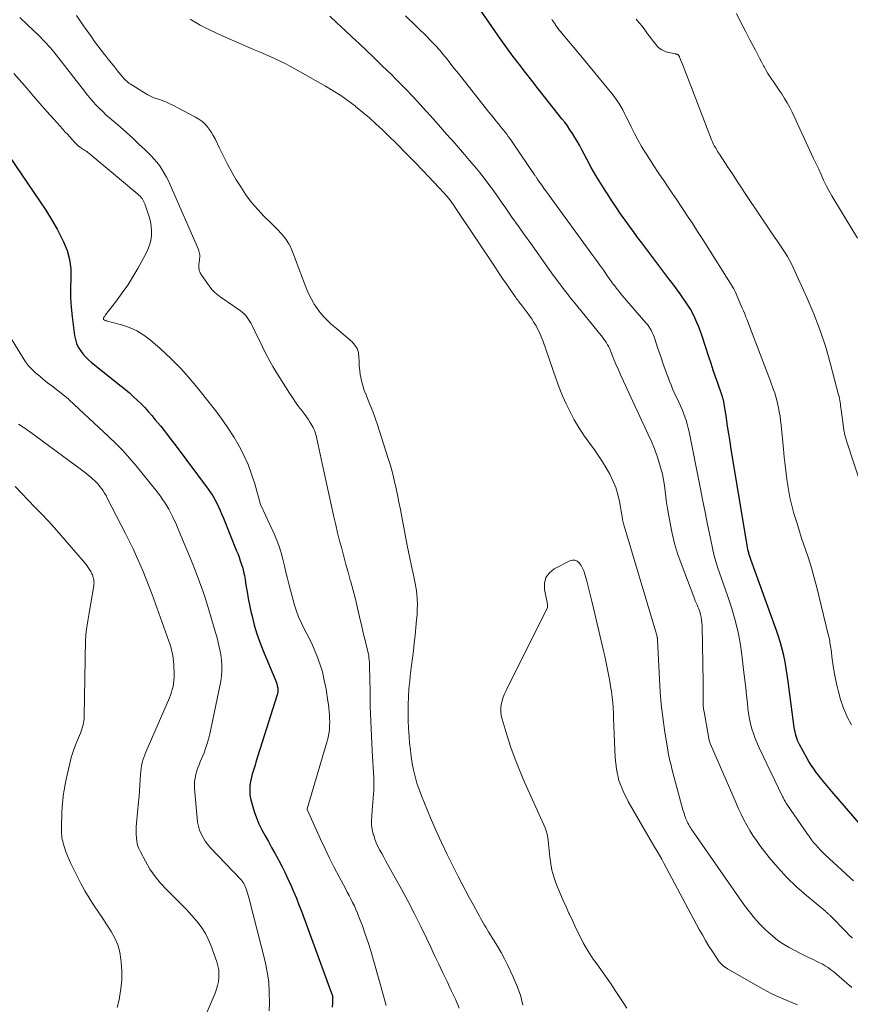
# Model space of a CAD drawing. Units: feet. Extents: x 1990000 to 1995036, y 580000 to 585000.
# Drawn here: x 1991011 to 1991140, y 580109 to 580262 of the extents above; entities that cross this region are included whole.
import ezdxf

# ---------------------------------------------------------------- set-up
doc = ezdxf.new("R2010")
doc.units = ezdxf.units.FT
doc.header["$LTSCALE"] = 100
doc.header["$MEASUREMENT"] = 0
doc.layers.add('CONTOUR INDEX', color=32, linetype='Continuous', lineweight=25)
doc.layers.add('CONTOUR INTERMEDIATE', color=40, linetype='Continuous', lineweight=15)

msp = doc.modelspace()

# ---------------------------------------------------------------- linework, layer by layer
at = {"layer": 'CONTOUR INDEX', "elevation": 960, "flags": 128}
for points in [[(1991143.92, 580134.07), (1991137.12, 580141.99), (1991136.85, 580142.3), (1991136.59, 580142.62), (1991136.32, 580142.93), (1991136.05, 580143.24), (1991135.79, 580143.56), (1991135.52, 580143.88), (1991135.27, 580144.2), (1991135.01, 580144.53), (1991134.68, 580144.96), (1991134.28, 580145.51), (1991133.9, 580146.08), (1991133.54, 580146.66), (1991133.2, 580147.25), (1991132.07, 580149.32), (1991131.92, 580149.63), (1991131.78, 580149.95), (1991131.65, 580150.28), (1991131.55, 580150.61), (1991131.46, 580150.95), (1991131.38, 580151.29), (1991131.31, 580151.63), (1991131.26, 580151.97), (1991130.31, 580159.12), (1991130.17, 580160.13), (1991130, 580161.13), (1991129.82, 580162.13), (1991129.61, 580163.13), (1991129.38, 580164.12), (1991129.12, 580165.1), (1991128.82, 580166.07), (1991128.49, 580167.04), (1991124.51, 580178.06), (1991124.46, 580178.21), (1991124.41, 580178.36), (1991124.36, 580178.51), (1991124.31, 580178.66), (1991124.26, 580178.81), (1991124.21, 580178.96), (1991124.17, 580179.11), (1991124.14, 580179.26), (1991124.06, 580179.6), (1991124, 580179.93), (1991123.93, 580180.25), (1991123.87, 580180.58), (1991123.82, 580180.9), (1991121.47, 580195.13), (1991121.27, 580196.35), (1991121.07, 580197.57), (1991120.88, 580198.79), (1991120.7, 580200.01), (1991120.36, 580202.25), (1991120.34, 580202.35), (1991120.33, 580202.45), (1991120.31, 580202.54), (1991120.29, 580202.64), (1991120.27, 580202.74), (1991120.25, 580202.83), (1991120.22, 580202.93), (1991120.19, 580203.02), (1991120.17, 580203.1), (1991120.12, 580203.24), (1991120.08, 580203.37), (1991120.04, 580203.5), (1991119.99, 580203.64), (1991119.37, 580205.43), (1991119.02, 580206.45), (1991118.67, 580207.48), (1991118.32, 580208.52), (1991117.98, 580209.55), (1991116.93, 580212.77), (1991116.68, 580213.49), (1991116.41, 580214.2), (1991116.12, 580214.9), (1991115.81, 580215.6), (1991115.47, 580216.27), (1991115.11, 580216.94), (1991114.71, 580217.59), (1991114.29, 580218.22), (1991114.06, 580218.55), (1991113.5, 580219.34), (1991112.93, 580220.12), (1991112.36, 580220.9), (1991111.78, 580221.67), (1991107.54, 580227.26), (1991107.35, 580227.51), (1991107.16, 580227.76), (1991106.98, 580228.01), (1991106.79, 580228.26), (1991106.61, 580228.52), (1991106.43, 580228.77), (1991106.25, 580229.02), (1991106.06, 580229.28), (1991104.98, 580230.77), (1991104.27, 580231.78), (1991103.57, 580232.79), (1991102.88, 580233.81), (1991102.21, 580234.85), (1991101.96, 580235.23), (1991101.19, 580236.47), (1991100.43, 580237.72), (1991099.71, 580238.99), (1991099.01, 580240.27), (1991098.18, 580241.81), (1991097.85, 580242.43), (1991097.5, 580243.04), (1991097.14, 580243.65), (1991096.77, 580244.25), (1991096.38, 580244.84), (1991095.99, 580245.42), (1991095.57, 580245.99), (1991095.14, 580246.55), (1991092.44, 580249.95), (1991091.44, 580251.2), (1991090.45, 580252.46), (1991089.46, 580253.73), (1991088.48, 580255), (1991087.52, 580256.27), (1991086.56, 580257.56), (1991085.63, 580258.87), (1991084.72, 580260.18), (1991082.03, 580264.11)], [(1991005.33, 580246.37), (1991013.96, 580233.81), (1991014.91, 580232.36), (1991015.82, 580230.89), (1991016.66, 580229.38), (1991017.47, 580227.84), (1991017.68, 580227.42), (1991018.22, 580226.05), (1991018.62, 580224.65), (1991018.79, 580223.2), (1991018.81, 580221.73), (1991018.75, 580220.23), (1991018.75, 580218.73), (1991018.85, 580217.24), (1991019, 580215.75), (1991019.38, 580212.85), (1991019.51, 580212.23), (1991019.69, 580211.63), (1991019.96, 580211.06), (1991020.29, 580210.52), (1991020.68, 580210.01), (1991021.1, 580209.53), (1991021.55, 580209.09), (1991022.04, 580208.67), (1991026.65, 580204.99), (1991027.28, 580204.47), (1991027.91, 580203.94), (1991028.52, 580203.39), (1991029.13, 580202.83), (1991029.72, 580202.25), (1991030.29, 580201.66), (1991030.84, 580201.06), (1991031.38, 580200.43), (1991031.93, 580199.78), (1991032.72, 580198.82), (1991033.51, 580197.85), (1991034.27, 580196.86), (1991035.03, 580195.87), (1991040.17, 580188.99), (1991040.54, 580188.46), (1991040.89, 580187.93), (1991041.2, 580187.38), (1991041.5, 580186.81), (1991041.77, 580186.24), (1991042.04, 580185.66), (1991042.29, 580185.07), (1991042.54, 580184.48), (1991044.52, 580179.53), (1991044.74, 580178.97), (1991044.95, 580178.42), (1991045.15, 580177.85), (1991045.35, 580177.29), (1991045.52, 580176.72), (1991045.67, 580176.14), (1991045.8, 580175.56), (1991045.9, 580174.97), (1991046.03, 580174.08), (1991046.19, 580173.05), (1991046.37, 580172.01), (1991046.58, 580170.99), (1991046.8, 580169.96), (1991046.97, 580169.24), (1991047.32, 580167.87), (1991047.72, 580166.52), (1991048.19, 580165.19), (1991048.71, 580163.87), (1991050.63, 580159.33), (1991050.74, 580159.04), (1991050.83, 580158.73), (1991050.9, 580158.42), (1991050.96, 580158.1), (1991050.97, 580157.79), (1991050.96, 580157.47), (1991050.92, 580157.16), (1991050.84, 580156.85), (1991047.58, 580146.54), (1991047.44, 580146.09), (1991047.3, 580145.63), (1991047.15, 580145.17), (1991047.01, 580144.72), (1991046.89, 580144.26), (1991046.78, 580143.79), (1991046.7, 580143.32), (1991046.65, 580142.85), (1991046.63, 580142.63), (1991046.61, 580142.05), (1991046.64, 580141.47), (1991046.74, 580140.9), (1991046.88, 580140.34), (1991047.32, 580138.92), (1991047.66, 580137.94), (1991048.05, 580136.98), (1991048.5, 580136.05), (1991048.99, 580135.13), (1991049.51, 580134.23), (1991050.02, 580133.32), (1991050.53, 580132.41), (1991051.03, 580131.49), (1991051.08, 580131.4), (1991051.59, 580130.42), (1991052.08, 580129.45), (1991052.55, 580128.46), (1991053, 580127.46), (1991053.44, 580126.45), (1991053.86, 580125.44), (1991054.26, 580124.42), (1991054.65, 580123.39), (1991059.4, 580110.53), (1991059.43, 580110.45), (1991059.45, 580110.38), (1991059.47, 580110.3), (1991059.48, 580110.22), (1991059.49, 580110.14), (1991059.5, 580110.06), (1991059.51, 580109.97), (1991059.51, 580109.89), (1991059.5, 580109.78), (1991059.5, 580109.65), (1991059.49, 580109.51), (1991059.49, 580109.37), (1991059.48, 580109.24), (1991059.43, 580108.48)]]:
    msp.add_lwpolyline(points, dxfattribs=at)
at = {"layer": 'CONTOUR INTERMEDIATE', "flags": 128}
for points, elevation in [([(1991019.67, 580262.57), (1991020.76, 580260.99), (1991022, 580259.25), (1991022.5, 580258.56), (1991023.01, 580257.87), (1991023.52, 580257.2), (1991024.04, 580256.53), (1991024.14, 580256.41), (1991024.62, 580255.8), (1991025.11, 580255.2), (1991025.59, 580254.6), (1991026.08, 580254), (1991026.8, 580253.13), (1991026.94, 580252.97), (1991027.07, 580252.81), (1991027.22, 580252.66), (1991027.36, 580252.5), (1991027.51, 580252.36), (1991027.67, 580252.22), (1991027.84, 580252.09), (1991028.01, 580251.97), (1991030.26, 580250.55), (1991030.78, 580250.25), (1991031.31, 580249.98), (1991031.86, 580249.75), (1991032.43, 580249.56), (1991032.99, 580249.36), (1991033.55, 580249.15), (1991034.1, 580248.91), (1991034.64, 580248.65), (1991038.21, 580246.78), (1991038.7, 580246.49), (1991039.16, 580246.16), (1991039.58, 580245.78), (1991039.98, 580245.36), (1991040.33, 580244.9), (1991040.66, 580244.43), (1991040.95, 580243.94), (1991041.22, 580243.42), (1991041.91, 580241.96), (1991042.52, 580240.71), (1991043.15, 580239.47), (1991043.83, 580238.26), (1991044.53, 580237.06), (1991045.21, 580235.95), (1991046.02, 580234.72), (1991046.89, 580233.54), (1991047.85, 580232.43), (1991048.87, 580231.36), (1991049.99, 580230.28), (1991050.49, 580229.79), (1991050.97, 580229.28), (1991051.44, 580228.77), (1991051.9, 580228.25), (1991052.31, 580227.7), (1991052.69, 580227.12), (1991053.01, 580226.51), (1991053.28, 580225.88), (1991053.59, 580225.06), (1991053.94, 580224.09), (1991054.3, 580223.12), (1991054.66, 580222.16), (1991055.02, 580221.19), (1991055.21, 580220.69), (1991055.49, 580219.99), (1991055.8, 580219.29), (1991056.15, 580218.61), (1991056.51, 580217.94), (1991056.63, 580217.74), (1991056.98, 580217.19), (1991057.35, 580216.67), (1991057.76, 580216.17), (1991058.19, 580215.69), (1991058.65, 580215.24), (1991059.12, 580214.79), (1991059.6, 580214.35), (1991060.09, 580213.93), (1991062.53, 580211.86), (1991062.97, 580211.36), (1991063.31, 580210.82), (1991063.5, 580210.2), (1991063.59, 580209.54), (1991063.6, 580208.84), (1991063.63, 580208.14), (1991063.71, 580207.44), (1991063.8, 580206.75), (1991063.83, 580206.59), (1991063.98, 580205.83), (1991064.17, 580205.08), (1991064.42, 580204.34), (1991064.69, 580203.62), (1991064.93, 580203.06), (1991065.34, 580202.05), (1991065.73, 580201.05), (1991066.1, 580200.03), (1991066.45, 580199), (1991068.15, 580193.77), (1991068.49, 580192.66), (1991068.81, 580191.53), (1991069.09, 580190.4), (1991069.35, 580189.27), (1991069.58, 580188.12), (1991069.81, 580186.98), (1991070.03, 580185.83), (1991070.25, 580184.69), (1991071.08, 580180.23), (1991071.27, 580179.24), (1991071.48, 580178.25), (1991071.7, 580177.27), (1991071.93, 580176.29), (1991072.02, 580175.91), (1991072.2, 580175.12), (1991072.35, 580174.32), (1991072.48, 580173.51), (1991072.58, 580172.7), (1991072.65, 580171.89), (1991072.68, 580171.08), (1991072.66, 580170.27), (1991072.62, 580169.45), (1991072.56, 580168.67), (1991072.45, 580167.47), (1991072.33, 580166.27), (1991072.2, 580165.07), (1991072.05, 580163.87), (1991071.62, 580160.43), (1991071.48, 580159.2), (1991071.37, 580157.96), (1991071.29, 580156.73), (1991071.24, 580155.49), (1991071.23, 580154.26), (1991071.24, 580153.02), (1991071.3, 580151.79), (1991071.38, 580150.55), (1991071.47, 580149.5), (1991071.58, 580148.46), (1991071.71, 580147.42), (1991071.88, 580146.38), (1991072.07, 580145.35), (1991072.31, 580144.32), (1991072.59, 580143.32), (1991072.93, 580142.32), (1991073.3, 580141.34), (1991074.72, 580137.93), (1991075.55, 580136.01), (1991076.41, 580134.1), (1991077.31, 580132.21), (1991078.24, 580130.34), (1991079.03, 580128.79), (1991079.59, 580127.7), (1991080.16, 580126.62), (1991080.74, 580125.54), (1991081.32, 580124.46), (1991082.11, 580123.01), (1991082.31, 580122.66), (1991082.5, 580122.31), (1991082.7, 580121.96), (1991082.9, 580121.61), (1991083.1, 580121.26), (1991083.3, 580120.91), (1991083.51, 580120.57), (1991083.73, 580120.22), (1991084.52, 580118.97), (1991085.12, 580117.99), (1991085.69, 580117), (1991086.23, 580115.99), (1991086.74, 580114.96), (1991087.52, 580113.32), (1991088.15, 580111.85), (1991088.68, 580110.35), (1991089.07, 580108.8)], 948), ([(1991140.45, 580128.14), (1991139.94, 580128.61), (1991136.08, 580132.17), (1991135.69, 580132.54), (1991135.31, 580132.91), (1991134.95, 580133.3), (1991134.6, 580133.7), (1991134.26, 580134.1), (1991133.92, 580134.52), (1991133.61, 580134.95), (1991133.3, 580135.38), (1991130.23, 580139.88), (1991130.12, 580140.05), (1991130.01, 580140.21), (1991129.91, 580140.38), (1991129.8, 580140.55), (1991129.7, 580140.72), (1991129.61, 580140.89), (1991129.52, 580141.07), (1991129.43, 580141.25), (1991125.82, 580148.78), (1991125.49, 580149.51), (1991125.18, 580150.25), (1991124.92, 580151), (1991124.67, 580151.77), (1991124.47, 580152.54), (1991124.29, 580153.32), (1991124.16, 580154.11), (1991124.05, 580154.91), (1991123.97, 580155.71), (1991123.85, 580156.91), (1991123.72, 580158.12), (1991123.58, 580159.32), (1991123.44, 580160.52), (1991123.12, 580163.22), (1991122.84, 580165.1), (1991122.48, 580166.96), (1991122.02, 580168.8), (1991121.48, 580170.62), (1991120.86, 580172.48), (1991120.57, 580173.36), (1991120.27, 580174.24), (1991119.95, 580175.11), (1991119.63, 580175.98), (1991119.33, 580176.86), (1991119.05, 580177.75), (1991118.81, 580178.64), (1991118.6, 580179.54), (1991118.18, 580181.58), (1991117.78, 580183.5), (1991117.39, 580185.43), (1991117, 580187.36), (1991116.61, 580189.29), (1991114.92, 580197.87), (1991114.79, 580198.47), (1991114.63, 580199.06), (1991114.45, 580199.64), (1991114.25, 580200.22), (1991114.03, 580200.79), (1991113.81, 580201.36), (1991113.56, 580201.92), (1991113.31, 580202.48), (1991112.61, 580204.01), (1991112.35, 580204.6), (1991112.1, 580205.18), (1991111.86, 580205.78), (1991111.63, 580206.37), (1991111.61, 580206.44), (1991111.4, 580207.01), (1991111.19, 580207.57), (1991110.99, 580208.14), (1991110.79, 580208.7), (1991110.6, 580209.27), (1991110.4, 580209.84), (1991110.21, 580210.41), (1991110.02, 580210.98), (1991109.58, 580212.34), (1991109.46, 580212.68), (1991109.32, 580213.02), (1991109.17, 580213.34), (1991109.01, 580213.67), (1991108.83, 580213.98), (1991108.63, 580214.28), (1991108.42, 580214.57), (1991108.19, 580214.85), (1991104.52, 580219.1), (1991104.34, 580219.31), (1991104.16, 580219.53), (1991103.98, 580219.74), (1991103.81, 580219.96), (1991103.63, 580220.18), (1991103.46, 580220.4), (1991103.29, 580220.62), (1991103.13, 580220.85), (1991102.24, 580222.1), (1991101.63, 580222.96), (1991101.02, 580223.81), (1991100.4, 580224.67), (1991099.78, 580225.52), (1991093.56, 580234.05), (1991093.17, 580234.59), (1991092.78, 580235.13), (1991092.39, 580235.67), (1991092.01, 580236.21), (1991091.37, 580237.12), (1991091.31, 580237.2), (1991091.25, 580237.29), (1991091.19, 580237.38), (1991091.13, 580237.47), (1991091.07, 580237.56), (1991091.01, 580237.65), (1991090.95, 580237.74), (1991090.89, 580237.83), (1991087.51, 580242.8), (1991087.28, 580243.13), (1991087.05, 580243.47), (1991086.81, 580243.79), (1991086.56, 580244.12), (1991086.32, 580244.44), (1991086.07, 580244.76), (1991085.81, 580245.08), (1991085.56, 580245.4), (1991085.31, 580245.7), (1991084.93, 580246.17), (1991084.55, 580246.63), (1991084.17, 580247.1), (1991083.8, 580247.58), (1991079.04, 580253.57), (1991078.46, 580254.31), (1991077.87, 580255.04), (1991077.29, 580255.78), (1991076.7, 580256.51), (1991076.1, 580257.23), (1991075.48, 580257.94), (1991074.83, 580258.62), (1991074.17, 580259.29), (1991070.84, 580262.55)], 956), ([(1991141.1, 580227.96), (1991137.55, 580233.77), (1991137.09, 580234.57), (1991136.64, 580235.37), (1991136.22, 580236.19), (1991135.82, 580237.02), (1991135.43, 580237.86), (1991135.05, 580238.7), (1991134.66, 580239.54), (1991134.27, 580240.37), (1991130.91, 580247.56), (1991130.55, 580248.29), (1991130.17, 580249.01), (1991129.75, 580249.71), (1991129.31, 580250.39), (1991129.02, 580250.82), (1991128.71, 580251.28), (1991128.4, 580251.74), (1991128.08, 580252.2), (1991127.77, 580252.65), (1991127.46, 580253.11), (1991127.16, 580253.58), (1991126.88, 580254.06), (1991126.61, 580254.55), (1991126.49, 580254.77), (1991126.17, 580255.37), (1991125.85, 580255.98), (1991125.53, 580256.58), (1991125.21, 580257.19), (1991124.37, 580258.82), (1991123.67, 580260.17), (1991122.97, 580261.52), (1991122.28, 580262.87)], 972), ([(1991010.89, 580262.26), (1991012.08, 580261.11), (1991013.88, 580259.4), (1991014.18, 580259.11), (1991014.48, 580258.81), (1991014.78, 580258.51), (1991015.07, 580258.2), (1991015.36, 580257.89), (1991015.64, 580257.57), (1991015.91, 580257.25), (1991016.17, 580256.92), (1991020.92, 580250.81), (1991021.37, 580250.26), (1991021.82, 580249.72), (1991022.29, 580249.19), (1991022.76, 580248.66), (1991023.25, 580248.15), (1991023.76, 580247.66), (1991024.27, 580247.17), (1991024.8, 580246.7), (1991026.47, 580245.26), (1991027.46, 580244.39), (1991028.44, 580243.51), (1991029.4, 580242.61), (1991030.35, 580241.7), (1991031.25, 580240.82), (1991031.73, 580240.32), (1991032.18, 580239.8), (1991032.59, 580239.26), (1991032.97, 580238.69), (1991033.33, 580238.09), (1991033.66, 580237.49), (1991033.97, 580236.88), (1991034.26, 580236.25), (1991038.64, 580226.21), (1991038.71, 580226.01), (1991038.77, 580225.81), (1991038.81, 580225.6), (1991038.84, 580225.39), (1991038.85, 580225.18), (1991038.84, 580224.96), (1991038.83, 580224.75), (1991038.8, 580224.54), (1991038.72, 580223.97), (1991038.71, 580223.49), (1991038.76, 580223.02), (1991038.92, 580222.58), (1991039.15, 580222.16), (1991040.29, 580220.56), (1991040.71, 580220.03), (1991041.17, 580219.54), (1991041.69, 580219.11), (1991042.24, 580218.71), (1991042.81, 580218.34), (1991043.38, 580217.96), (1991043.95, 580217.58), (1991044.51, 580217.18), (1991045.17, 580216.71), (1991045.46, 580216.48), (1991045.74, 580216.24), (1991045.99, 580215.96), (1991046.22, 580215.67), (1991046.44, 580215.36), (1991046.64, 580215.05), (1991046.82, 580214.72), (1991046.99, 580214.39), (1991047.45, 580213.45), (1991047.84, 580212.67), (1991048.22, 580211.89), (1991048.6, 580211.1), (1991048.97, 580210.32), (1991049.36, 580209.54), (1991049.77, 580208.77), (1991050.21, 580208.02), (1991050.66, 580207.28), (1991052.82, 580203.9), (1991053.27, 580203.21), (1991053.73, 580202.52), (1991054.21, 580201.85), (1991054.7, 580201.19), (1991055.16, 580200.58), (1991055.42, 580200.22), (1991055.68, 580199.86), (1991055.92, 580199.49), (1991056.15, 580199.11), (1991056.33, 580198.81), (1991056.46, 580198.57), (1991056.58, 580198.33), (1991056.69, 580198.09), (1991056.78, 580197.83), (1991056.86, 580197.58), (1991056.94, 580197.32), (1991057, 580197.05), (1991057.06, 580196.79), (1991057.24, 580195.86), (1991057.39, 580195.13), (1991057.54, 580194.4), (1991057.7, 580193.68), (1991057.85, 580192.95), (1991059.7, 580184.66), (1991059.98, 580183.43), (1991060.27, 580182.19), (1991060.58, 580180.97), (1991060.91, 580179.74), (1991061.24, 580178.52), (1991061.57, 580177.29), (1991061.91, 580176.07), (1991062.25, 580174.85), (1991062.32, 580174.59), (1991062.68, 580173.23), (1991063.04, 580171.87), (1991063.37, 580170.51), (1991063.69, 580169.14), (1991064.03, 580167.64), (1991064.2, 580166.93), (1991064.36, 580166.22), (1991064.54, 580165.51), (1991064.71, 580164.81), (1991064.92, 580164.02), (1991064.99, 580163.71), (1991065.05, 580163.39), (1991065.11, 580163.07), (1991065.15, 580162.75), (1991065.18, 580162.43), (1991065.21, 580162.11), (1991065.23, 580161.79), (1991065.24, 580161.47), (1991065.31, 580157.52), (1991065.36, 580155.23), (1991065.43, 580152.93), (1991065.53, 580150.64), (1991065.65, 580148.35), (1991065.89, 580144.08), (1991065.91, 580143.46), (1991065.92, 580142.84), (1991065.9, 580142.21), (1991065.87, 580141.59), (1991065.82, 580140.97), (1991065.77, 580140.35), (1991065.71, 580139.73), (1991065.65, 580139.11), (1991065.57, 580138.25), (1991065.54, 580137.52), (1991065.56, 580136.81), (1991065.66, 580136.1), (1991065.82, 580135.39), (1991065.88, 580135.2), (1991066.07, 580134.6), (1991066.29, 580134.02), (1991066.55, 580133.45), (1991066.83, 580132.9), (1991067.13, 580132.35), (1991067.44, 580131.81), (1991067.74, 580131.26), (1991068.05, 580130.71), (1991070.22, 580126.81), (1991071.25, 580124.91), (1991072.25, 580122.99), (1991073.22, 580121.05), (1991074.15, 580119.1), (1991074.71, 580117.9), (1991075.35, 580116.54), (1991076, 580115.18), (1991076.65, 580113.82), (1991077.3, 580112.46), (1991077.95, 580111.1), (1991078.58, 580109.74), (1991079.18, 580108.36)], 952), ([(1991140.23, 580111.56), (1991139.43, 580112.25), (1991138.67, 580112.92), (1991138.25, 580113.28), (1991137.83, 580113.64), (1991137.39, 580113.98), (1991136.96, 580114.32), (1991136.51, 580114.64), (1991136.05, 580114.94), (1991135.57, 580115.21), (1991135.08, 580115.46), (1991134.09, 580115.93), (1991133.17, 580116.37), (1991132.25, 580116.83), (1991131.34, 580117.3), (1991130.44, 580117.79), (1991129.56, 580118.31), (1991128.71, 580118.88), (1991127.91, 580119.51), (1991127.14, 580120.18), (1991126.8, 580120.5), (1991125.92, 580121.39), (1991125.07, 580122.31), (1991124.28, 580123.29), (1991123.54, 580124.3), (1991115.25, 580136.21), (1991115.11, 580136.42), (1991114.98, 580136.64), (1991114.85, 580136.85), (1991114.73, 580137.08), (1991114.72, 580137.1), (1991114.61, 580137.32), (1991114.51, 580137.53), (1991114.42, 580137.75), (1991114.34, 580137.97), (1991114.3, 580138.07), (1991114.21, 580138.34), (1991114.12, 580138.62), (1991114.04, 580138.89), (1991113.96, 580139.17), (1991112.25, 580145.52), (1991112.15, 580145.88), (1991112.06, 580146.24), (1991111.97, 580146.6), (1991111.88, 580146.97), (1991111.8, 580147.33), (1991111.72, 580147.69), (1991111.65, 580148.06), (1991111.59, 580148.43), (1991111.09, 580151.6), (1991110.82, 580153.56), (1991110.58, 580155.52), (1991110.42, 580157.49), (1991110.29, 580159.46), (1991110.01, 580165.53), (1991110.01, 580165.59), (1991110, 580165.65), (1991110, 580165.71), (1991109.99, 580165.77), (1991109.98, 580165.83), (1991109.97, 580165.89), (1991109.96, 580165.95), (1991109.95, 580166), (1991109.88, 580166.26), (1991109.83, 580166.44), (1991109.78, 580166.63), (1991109.73, 580166.81), (1991109.67, 580166.99), (1991104.76, 580183.46), (1991104.7, 580183.65), (1991104.66, 580183.84), (1991104.62, 580184.03), (1991104.58, 580184.22), (1991104.55, 580184.41), (1991104.51, 580184.6), (1991104.48, 580184.8), (1991104.44, 580184.99), (1991104.07, 580187.08), (1991103.82, 580188.18), (1991103.5, 580189.25), (1991103.08, 580190.29), (1991102.6, 580191.3), (1991102.04, 580192.29), (1991101.46, 580193.25), (1991100.83, 580194.19), (1991100.18, 580195.11), (1991099.31, 580196.27), (1991098.51, 580197.41), (1991097.75, 580198.57), (1991097.06, 580199.76), (1991096.4, 580200.99), (1991095.8, 580202.24), (1991095.23, 580203.51), (1991094.71, 580204.79), (1991094.23, 580206.1), (1991092.15, 580212.08), (1991091.93, 580212.67), (1991091.69, 580213.24), (1991091.42, 580213.81), (1991091.12, 580214.36), (1991090.8, 580214.9), (1991090.47, 580215.43), (1991090.11, 580215.94), (1991089.74, 580216.45), (1991088.94, 580217.47), (1991088.8, 580217.66), (1991088.66, 580217.84), (1991088.52, 580218.02), (1991088.37, 580218.21), (1991088.24, 580218.39), (1991088.1, 580218.58), (1991087.96, 580218.76), (1991087.83, 580218.95), (1991087, 580220.14), (1991086.46, 580220.93), (1991085.91, 580221.72), (1991085.38, 580222.51), (1991084.85, 580223.3), (1991078.46, 580232.9), (1991078.28, 580233.17), (1991078.09, 580233.43), (1991077.9, 580233.69), (1991077.7, 580233.95), (1991077.5, 580234.2), (1991077.3, 580234.45), (1991077.08, 580234.69), (1991076.87, 580234.93), (1991073.56, 580238.43), (1991072.21, 580239.85), (1991070.84, 580241.25), (1991069.46, 580242.64), (1991068.07, 580244.01), (1991067.26, 580244.8), (1991066.24, 580245.76), (1991065.21, 580246.69), (1991064.15, 580247.59), (1991063.07, 580248.46), (1991063.05, 580248.48), (1991061.92, 580249.33), (1991060.77, 580250.13), (1991059.59, 580250.89), (1991058.38, 580251.61), (1991053.61, 580254.32), (1991052.87, 580254.73), (1991052.12, 580255.12), (1991051.35, 580255.5), (1991050.59, 580255.86), (1991049.81, 580256.2), (1991049.04, 580256.55), (1991048.26, 580256.89), (1991047.48, 580257.22), (1991042.11, 580259.52), (1991040.49, 580260.28), (1991038.91, 580261.1), (1991037.38, 580262.03)], 948), ([(1991140.29, 580119.23), (1991139.8, 580119.7), (1991139.31, 580120.19), (1991136.88, 580122.69), (1991136.79, 580122.78), (1991136.7, 580122.86), (1991136.61, 580122.94), (1991136.52, 580123.02), (1991136.43, 580123.1), (1991136.34, 580123.18), (1991136.24, 580123.26), (1991136.15, 580123.34), (1991133.14, 580125.84), (1991131.59, 580127.21), (1991130.1, 580128.65), (1991128.71, 580130.18), (1991127.38, 580131.77), (1991125.92, 580133.64), (1991125.36, 580134.4), (1991124.82, 580135.17), (1991124.33, 580135.97), (1991123.86, 580136.79), (1991123.42, 580137.63), (1991123, 580138.47), (1991122.6, 580139.32), (1991122.21, 580140.18), (1991118.26, 580149.35), (1991118.2, 580149.49), (1991118.15, 580149.64), (1991118.1, 580149.78), (1991118.05, 580149.93), (1991118.01, 580150.09), (1991117.98, 580150.24), (1991117.95, 580150.39), (1991117.92, 580150.54), (1991117.24, 580154.38), (1991117.21, 580154.52), (1991117.19, 580154.66), (1991117.17, 580154.79), (1991117.15, 580154.93), (1991117.13, 580155.07), (1991117.12, 580155.21), (1991117.11, 580155.35), (1991117.11, 580155.49), (1991117.1, 580155.6), (1991117.1, 580155.8), (1991117.1, 580156), (1991117.1, 580156.19), (1991117.1, 580156.39), (1991117.11, 580156.97), (1991117.12, 580157.46), (1991117.12, 580157.95), (1991117.12, 580158.44), (1991117.11, 580158.93), (1991116.92, 580167.77), (1991116.9, 580168.21), (1991116.85, 580168.66), (1991116.77, 580169.1), (1991116.67, 580169.53), (1991116.61, 580169.75), (1991116.51, 580170.07), (1991116.4, 580170.39), (1991116.28, 580170.7), (1991116.14, 580171), (1991116, 580171.3), (1991115.87, 580171.61), (1991115.74, 580171.92), (1991115.62, 580172.23), (1991113.66, 580177.44), (1991113.13, 580178.97), (1991112.66, 580180.52), (1991112.28, 580182.09), (1991111.95, 580183.68), (1991111.7, 580185.12), (1991111.55, 580186), (1991111.42, 580186.89), (1991111.31, 580187.78), (1991111.2, 580188.67), (1991111.09, 580189.56), (1991110.94, 580190.44), (1991110.75, 580191.31), (1991110.53, 580192.18), (1991110.32, 580192.92), (1991109.95, 580194.09), (1991109.54, 580195.24), (1991109.08, 580196.38), (1991108.57, 580197.49), (1991108.04, 580198.6), (1991107.51, 580199.71), (1991106.98, 580200.82), (1991106.47, 580201.93), (1991104.71, 580205.76), (1991104.31, 580206.64), (1991103.92, 580207.53), (1991103.54, 580208.42), (1991103.17, 580209.31), (1991102.71, 580210.46), (1991102.57, 580210.78), (1991102.41, 580211.1), (1991102.25, 580211.41), (1991102.07, 580211.71), (1991101.88, 580212.01), (1991101.68, 580212.3), (1991101.47, 580212.58), (1991101.26, 580212.86), (1991096.96, 580218.12), (1991096.55, 580218.63), (1991096.15, 580219.14), (1991095.75, 580219.65), (1991095.35, 580220.16), (1991094.96, 580220.68), (1991094.57, 580221.2), (1991094.18, 580221.73), (1991093.8, 580222.25), (1991090.3, 580227.15), (1991089.32, 580228.52), (1991088.35, 580229.89), (1991087.38, 580231.27), (1991086.42, 580232.65), (1991085.86, 580233.45), (1991085.17, 580234.42), (1991084.48, 580235.39), (1991083.76, 580236.34), (1991083.04, 580237.29), (1991082.31, 580238.23), (1991081.56, 580239.15), (1991080.79, 580240.07), (1991080.02, 580240.97), (1991078.48, 580242.74), (1991077.22, 580244.16), (1991075.96, 580245.59), (1991074.69, 580247), (1991073.41, 580248.41), (1991073.19, 580248.66), (1991072.01, 580249.93), (1991070.81, 580251.19), (1991069.6, 580252.42), (1991068.37, 580253.65), (1991068.12, 580253.89), (1991067, 580254.98), (1991065.88, 580256.06), (1991064.75, 580257.14), (1991063.62, 580258.21), (1991062.48, 580259.27), (1991061.34, 580260.34), (1991060.2, 580261.41), (1991059.07, 580262.47)], 952), ([(1991140.17, 580152.35), (1991139.5, 580153.63), (1991138.91, 580154.94), (1991138.44, 580156.3), (1991138.06, 580157.69), (1991137.87, 580158.53), (1991137.66, 580159.52), (1991137.47, 580160.53), (1991137.3, 580161.54), (1991137.16, 580162.55), (1991136.97, 580164.04), (1991136.93, 580164.31), (1991136.89, 580164.58), (1991136.85, 580164.84), (1991136.81, 580165.11), (1991136.77, 580165.38), (1991136.72, 580165.65), (1991136.66, 580165.92), (1991136.6, 580166.18), (1991134.75, 580173.7), (1991134.35, 580175.23), (1991133.92, 580176.75), (1991133.46, 580178.25), (1991132.96, 580179.75), (1991132.76, 580180.32), (1991132.35, 580181.53), (1991131.95, 580182.75), (1991131.58, 580183.97), (1991131.21, 580185.2), (1991131.2, 580185.21), (1991130.88, 580186.44), (1991130.59, 580187.67), (1991130.36, 580188.92), (1991130.16, 580190.17), (1991130, 580191.43), (1991129.85, 580192.69), (1991129.71, 580193.95), (1991129.58, 580195.21), (1991129.22, 580198.94), (1991129.14, 580199.63), (1991129.05, 580200.31), (1991128.93, 580200.99), (1991128.8, 580201.66), (1991128.72, 580202.06), (1991128.61, 580202.53), (1991128.49, 580203.01), (1991128.36, 580203.47), (1991128.21, 580203.94), (1991128.05, 580204.4), (1991127.89, 580204.86), (1991127.73, 580205.32), (1991127.56, 580205.78), (1991124.62, 580213.48), (1991124.51, 580213.76), (1991124.4, 580214.04), (1991124.29, 580214.31), (1991124.19, 580214.59), (1991124.08, 580214.87), (1991123.97, 580215.14), (1991123.86, 580215.42), (1991123.75, 580215.69), (1991123.66, 580215.93), (1991123.5, 580216.32), (1991123.34, 580216.71), (1991123.18, 580217.1), (1991123.02, 580217.49), (1991122.08, 580219.68), (1991122.03, 580219.8), (1991121.97, 580219.91), (1991121.91, 580220.02), (1991121.84, 580220.13), (1991117.02, 580227.79), (1991116.24, 580229), (1991115.47, 580230.21), (1991114.68, 580231.41), (1991113.89, 580232.61), (1991113.7, 580232.9), (1991112.99, 580233.95), (1991112.28, 580235), (1991111.57, 580236.05), (1991110.86, 580237.09), (1991110.77, 580237.22), (1991110.1, 580238.21), (1991109.45, 580239.2), (1991108.8, 580240.2), (1991108.16, 580241.2), (1991108.13, 580241.26), (1991107.53, 580242.25), (1991106.95, 580243.25), (1991106.41, 580244.27), (1991105.89, 580245.3), (1991105.43, 580246.27), (1991105.15, 580246.83), (1991104.88, 580247.37), (1991104.59, 580247.91), (1991104.29, 580248.45), (1991103.98, 580248.98), (1991103.64, 580249.49), (1991103.28, 580249.99), (1991102.91, 580250.47), (1991098.07, 580256.31), (1991097.54, 580256.96), (1991097, 580257.61), (1991096.46, 580258.25), (1991095.92, 580258.89), (1991095.06, 580259.91), (1991094.95, 580260.05), (1991094.83, 580260.18), (1991094.72, 580260.32), (1991094.61, 580260.46), (1991094.51, 580260.61), (1991094.4, 580260.75), (1991094.3, 580260.9), (1991094.2, 580261.05), (1991094.12, 580261.17), (1991093.98, 580261.37), (1991093.84, 580261.58), (1991093.7, 580261.79), (1991093.56, 580262)], 964), ([(1991141.85, 580188.92), (1991139.4, 580196.52), (1991139.34, 580196.7), (1991139.29, 580196.88), (1991139.23, 580197.05), (1991139.18, 580197.23), (1991139.12, 580197.41), (1991139.08, 580197.59), (1991139.04, 580197.76), (1991139, 580197.93), (1991138.97, 580198.11), (1991138.94, 580198.29), (1991138.92, 580198.46), (1991138.89, 580198.64), (1991138.54, 580201.3), (1991138.5, 580201.6), (1991138.46, 580201.89), (1991138.42, 580202.19), (1991138.38, 580202.48), (1991138.33, 580202.77), (1991138.27, 580203.07), (1991138.21, 580203.36), (1991138.14, 580203.64), (1991136.91, 580208.4), (1991136.15, 580211.05), (1991135.3, 580213.66), (1991134.31, 580216.22), (1991133.23, 580218.75), (1991131.1, 580223.42), (1991130.82, 580224.01), (1991130.52, 580224.58), (1991130.19, 580225.15), (1991129.85, 580225.71), (1991129.53, 580226.19), (1991129.33, 580226.49), (1991129.12, 580226.8), (1991128.91, 580227.1), (1991128.7, 580227.41), (1991128.49, 580227.71), (1991128.27, 580228.01), (1991128.07, 580228.31), (1991127.86, 580228.62), (1991123.75, 580234.77), (1991123.05, 580235.83), (1991122.34, 580236.9), (1991121.64, 580237.97), (1991120.94, 580239.04), (1991119.63, 580241.03), (1991119.58, 580241.1), (1991119.54, 580241.18), (1991119.49, 580241.25), (1991119.44, 580241.32), (1991119.39, 580241.4), (1991119.34, 580241.47), (1991119.29, 580241.55), (1991119.25, 580241.62), (1991118.99, 580242.05), (1991118.83, 580242.35), (1991118.67, 580242.65), (1991118.53, 580242.96), (1991118.4, 580243.28), (1991115.28, 580251.38), (1991114.97, 580252.18), (1991114.66, 580252.98), (1991114.35, 580253.79), (1991114.04, 580254.59), (1991113.48, 580256.03), (1991113.44, 580256.11), (1991113.4, 580256.19), (1991113.36, 580256.27), (1991113.31, 580256.34), (1991113.3, 580256.36), (1991113.25, 580256.41), (1991113.2, 580256.46), (1991113.14, 580256.5), (1991113.07, 580256.54), (1991113, 580256.56), (1991112.93, 580256.58), (1991112.85, 580256.6), (1991112.78, 580256.62), (1991111.52, 580256.88), (1991111.07, 580257.03), (1991110.65, 580257.23), (1991110.28, 580257.5), (1991109.94, 580257.84), (1991109.63, 580258.22), (1991109.32, 580258.6), (1991109.02, 580258.99), (1991108.73, 580259.39), (1991108.46, 580259.76), (1991108.04, 580260.34), (1991107.6, 580260.91), (1991107.15, 580261.47), (1991106.69, 580262.02)], 968), ([(1991009.96, 580253.59), (1991011.19, 580252.16), (1991011.95, 580251.27), (1991012.99, 580250.07), (1991014.04, 580248.87), (1991015.09, 580247.68), (1991016.15, 580246.49), (1991017.54, 580244.94), (1991017.9, 580244.53), (1991018.27, 580244.12), (1991018.64, 580243.71), (1991019, 580243.31), (1991019.38, 580242.88), (1991019.57, 580242.7), (1991019.75, 580242.52), (1991019.95, 580242.35), (1991020.16, 580242.19), (1991020.25, 580242.12), (1991020.42, 580242.01), (1991020.59, 580241.89), (1991020.76, 580241.78), (1991020.93, 580241.67), (1991021.1, 580241.55), (1991021.27, 580241.44), (1991021.43, 580241.31), (1991021.59, 580241.19), (1991029.23, 580234.84), (1991029.4, 580234.68), (1991029.57, 580234.51), (1991029.72, 580234.33), (1991029.87, 580234.15), (1991030, 580233.95), (1991030.11, 580233.74), (1991030.21, 580233.53), (1991030.29, 580233.31), (1991030.97, 580231.32), (1991031.17, 580230.59), (1991031.3, 580229.86), (1991031.35, 580229.12), (1991031.34, 580228.37), (1991031.23, 580227.63), (1991031.06, 580226.9), (1991030.8, 580226.21), (1991030.48, 580225.53), (1991029.22, 580223.26), (1991028.46, 580221.97), (1991027.67, 580220.7), (1991026.81, 580219.47), (1991025.91, 580218.26), (1991024.19, 580216.05), (1991024.13, 580215.97), (1991024.07, 580215.89), (1991024.02, 580215.81), (1991023.96, 580215.72), (1991023.88, 580215.59), (1991023.87, 580215.57), (1991023.87, 580215.55), (1991023.86, 580215.53), (1991023.86, 580215.51), (1991023.87, 580215.39), (1991023.91, 580215.33), (1991024.04, 580215.27), (1991024.1, 580215.24), (1991024.17, 580215.21), (1991024.24, 580215.18), (1991024.31, 580215.16), (1991026.69, 580214.54), (1991027.91, 580214.13), (1991029.07, 580213.61), (1991030.15, 580212.93), (1991031.18, 580212.16), (1991032.67, 580210.85), (1991034.34, 580209.29), (1991035.96, 580207.68), (1991037.48, 580205.97), (1991038.93, 580204.2), (1991041.48, 580200.93), (1991042.42, 580199.65), (1991043.33, 580198.35), (1991044.17, 580197.02), (1991044.98, 580195.65), (1991045.7, 580194.25), (1991046.36, 580192.81), (1991046.91, 580191.33), (1991047.39, 580189.82), (1991048.28, 580186.62), (1991048.28, 580186.6), (1991048.29, 580186.58), (1991048.3, 580186.56), (1991048.31, 580186.54), (1991048.34, 580186.46), (1991048.34, 580186.44), (1991048.35, 580186.42), (1991048.36, 580186.4), (1991048.37, 580186.38), (1991050.4, 580182.02), (1991050.81, 580181.06), (1991051.18, 580180.1), (1991051.49, 580179.11), (1991051.76, 580178.11), (1991052, 580177.09), (1991052.25, 580176.08), (1991052.51, 580175.08), (1991052.77, 580174.07), (1991053.59, 580170.98), (1991053.87, 580170.05), (1991054.2, 580169.13), (1991054.6, 580168.25), (1991055.04, 580167.38), (1991055.51, 580166.52), (1991055.94, 580165.65), (1991056.35, 580164.76), (1991056.73, 580163.86), (1991057.02, 580163.15), (1991057.49, 580161.87), (1991057.9, 580160.58), (1991058.21, 580159.26), (1991058.47, 580157.93), (1991058.77, 580156.04), (1991058.84, 580155.51), (1991058.91, 580154.98), (1991058.96, 580154.44), (1991059, 580153.91), (1991059.03, 580153.37), (1991059.04, 580152.84), (1991059.03, 580152.31), (1991059, 580151.77), (1991058.95, 580151.23), (1991058.87, 580150.69), (1991058.75, 580150.17), (1991058.62, 580149.65), (1991055.54, 580139.33), (1991055.54, 580139.23), (1991057.63, 580134.6), (1991058.32, 580133.11), (1991059.02, 580131.64), (1991059.76, 580130.18), (1991060.52, 580128.73), (1991061.49, 580126.92), (1991061.78, 580126.39), (1991062.06, 580125.85), (1991062.34, 580125.31), (1991062.61, 580124.76), (1991062.88, 580124.22), (1991063.13, 580123.66), (1991063.36, 580123.1), (1991063.59, 580122.54), (1991064.12, 580121.12), (1991064.58, 580119.84), (1991065.02, 580118.55), (1991065.42, 580117.24), (1991065.81, 580115.93), (1991066.76, 580112.5), (1991066.97, 580111.74), (1991067.18, 580110.99), (1991067.4, 580110.24), (1991067.61, 580109.49), (1991067.84, 580108.74)], 956), ([(1991008.01, 580214.81), (1991011.32, 580209.42), (1991011.76, 580208.76), (1991012.24, 580208.14), (1991012.78, 580207.57), (1991013.36, 580207.03), (1991013.97, 580206.52), (1991014.58, 580206.01), (1991015.2, 580205.52), (1991015.83, 580205.03), (1991017.84, 580203.47), (1991017.9, 580203.42), (1991017.96, 580203.38), (1991018.01, 580203.33), (1991018.07, 580203.29), (1991018.13, 580203.24), (1991018.18, 580203.2), (1991018.24, 580203.15), (1991018.3, 580203.1), (1991018.37, 580203.05), (1991018.43, 580203), (1991018.49, 580202.94), (1991018.55, 580202.89), (1991024.66, 580197.19), (1991025.79, 580196.09), (1991026.88, 580194.97), (1991027.92, 580193.81), (1991028.94, 580192.62), (1991032.02, 580188.83), (1991032.38, 580188.36), (1991032.74, 580187.88), (1991033.08, 580187.39), (1991033.41, 580186.9), (1991033.72, 580186.39), (1991034.02, 580185.88), (1991034.3, 580185.35), (1991034.58, 580184.83), (1991034.61, 580184.75), (1991034.89, 580184.18), (1991035.16, 580183.6), (1991035.41, 580183.02), (1991035.66, 580182.43), (1991037.77, 580177.32), (1991038.31, 580175.96), (1991038.83, 580174.58), (1991039.31, 580173.2), (1991039.77, 580171.8), (1991039.89, 580171.44), (1991040.27, 580170.22), (1991040.64, 580169), (1991040.99, 580167.77), (1991041.34, 580166.54), (1991041.58, 580165.67), (1991041.78, 580164.87), (1991041.96, 580164.06), (1991042.11, 580163.25), (1991042.23, 580162.43), (1991042.29, 580161.61), (1991042.3, 580160.8), (1991042.23, 580159.98), (1991042.1, 580159.17), (1991040.53, 580151.43), (1991040.38, 580150.77), (1991040.22, 580150.12), (1991040.02, 580149.47), (1991039.81, 580148.83), (1991039.7, 580148.52), (1991039.52, 580148.04), (1991039.34, 580147.56), (1991039.14, 580147.09), (1991038.93, 580146.63), (1991038.73, 580146.16), (1991038.54, 580145.69), (1991038.39, 580145.21), (1991038.25, 580144.72), (1991038.23, 580144.64), (1991038.12, 580144.1), (1991038.05, 580143.56), (1991038.03, 580143.02), (1991038.05, 580142.48), (1991038.42, 580137.86), (1991038.51, 580137.23), (1991038.64, 580136.61), (1991038.83, 580136), (1991039.07, 580135.41), (1991039.36, 580134.85), (1991039.69, 580134.3), (1991040.07, 580133.8), (1991040.49, 580133.31), (1991045.32, 580128.24), (1991045.39, 580128.17), (1991045.45, 580128.1), (1991045.51, 580128.02), (1991045.56, 580127.94), (1991045.62, 580127.86), (1991045.67, 580127.78), (1991045.71, 580127.7), (1991045.75, 580127.61), (1991045.79, 580127.51), (1991045.83, 580127.42), (1991045.87, 580127.33), (1991045.9, 580127.24), (1991046.09, 580126.74), (1991046.21, 580126.39), (1991046.32, 580126.05), (1991046.43, 580125.69), (1991046.52, 580125.34), (1991048.99, 580115.6), (1991049.32, 580114.01), (1991049.56, 580112.4), (1991049.66, 580110.77), (1991049.67, 580109.14), (1991049.62, 580107.92)], 964), ([(1991010.66, 580199.08), (1991010.91, 580198.93), (1991011.16, 580198.77), (1991011.4, 580198.61), (1991011.64, 580198.45), (1991011.89, 580198.28), (1991012.12, 580198.11), (1991012.36, 580197.94), (1991020.68, 580191.81), (1991021.09, 580191.5), (1991021.51, 580191.17), (1991021.91, 580190.83), (1991022.3, 580190.49), (1991022.45, 580190.36), (1991022.76, 580190.06), (1991023.05, 580189.75), (1991023.33, 580189.42), (1991023.59, 580189.08), (1991023.83, 580188.73), (1991024.06, 580188.36), (1991024.28, 580187.99), (1991024.48, 580187.61), (1991027.34, 580182.01), (1991027.92, 580180.86), (1991028.48, 580179.7), (1991029.01, 580178.54), (1991029.54, 580177.37), (1991030.04, 580176.18), (1991030.53, 580175), (1991030.99, 580173.8), (1991031.44, 580172.6), (1991034.04, 580165.38), (1991034.19, 580164.94), (1991034.33, 580164.49), (1991034.45, 580164.04), (1991034.56, 580163.59), (1991034.65, 580163.13), (1991034.73, 580162.67), (1991034.77, 580162.21), (1991034.8, 580161.74), (1991034.86, 580160.16), (1991034.86, 580159.7), (1991034.84, 580159.23), (1991034.78, 580158.77), (1991034.7, 580158.32), (1991034.58, 580157.87), (1991034.45, 580157.42), (1991034.3, 580156.98), (1991034.12, 580156.55), (1991030.46, 580148.14), (1991030.29, 580147.73), (1991030.14, 580147.31), (1991030.01, 580146.89), (1991029.89, 580146.46), (1991029.8, 580146.02), (1991029.72, 580145.58), (1991029.67, 580145.14), (1991029.63, 580144.7), (1991029.59, 580143.85), (1991029.54, 580142.98), (1991029.48, 580142.11), (1991029.41, 580141.24), (1991029.33, 580140.38), (1991029.02, 580137.07), (1991028.98, 580136.5), (1991028.96, 580135.93), (1991028.97, 580135.36), (1991028.99, 580134.79), (1991029.07, 580134.23), (1991029.19, 580133.68), (1991029.38, 580133.16), (1991029.61, 580132.64), (1991030.4, 580131.17), (1991031.11, 580129.96), (1991031.89, 580128.81), (1991032.77, 580127.74), (1991033.72, 580126.71), (1991035.86, 580124.6), (1991036.57, 580123.88), (1991037.27, 580123.14), (1991037.94, 580122.38), (1991038.59, 580121.61), (1991039.19, 580120.8), (1991039.72, 580119.96), (1991040.17, 580119.06), (1991040.56, 580118.13), (1991041.5, 580115.52), (1991041.67, 580114.93), (1991041.79, 580114.32), (1991041.83, 580113.71), (1991041.83, 580113.09), (1991041.75, 580112.47), (1991041.63, 580111.86), (1991041.45, 580111.27), (1991041.24, 580110.68), (1991039.04, 580105.58)], 968), ([(1991010.17, 580189.38), (1991011.18, 580188.31), (1991012.2, 580187.25), (1991013.23, 580186.19), (1991014.26, 580185.14), (1991015.27, 580184.06), (1991016.26, 580182.97), (1991017.23, 580181.86), (1991020.91, 580177.6), (1991021.12, 580177.34), (1991021.32, 580177.07), (1991021.51, 580176.8), (1991021.69, 580176.52), (1991021.89, 580176.19), (1991021.96, 580176.06), (1991022.03, 580175.94), (1991022.09, 580175.81), (1991022.15, 580175.68), (1991022.21, 580175.55), (1991022.25, 580175.41), (1991022.29, 580175.28), (1991022.32, 580175.14), (1991022.36, 580174.93), (1991022.4, 580174.69), (1991022.41, 580174.44), (1991022.4, 580174.2), (1991022.37, 580173.95), (1991021.64, 580169.78), (1991021.53, 580169.14), (1991021.43, 580168.51), (1991021.34, 580167.87), (1991021.26, 580167.23), (1991021.16, 580166.32), (1991021.14, 580166.14), (1991021.12, 580165.95), (1991021.11, 580165.77), (1991021.11, 580165.58), (1991020.9, 580153.68), (1991020.88, 580153.34), (1991020.85, 580153.01), (1991020.8, 580152.68), (1991020.73, 580152.35), (1991020.64, 580152.03), (1991020.54, 580151.71), (1991020.43, 580151.39), (1991020.3, 580151.08), (1991019.82, 580149.96), (1991019.47, 580149.09), (1991019.15, 580148.2), (1991018.88, 580147.3), (1991018.65, 580146.38), (1991018.09, 580143.94), (1991017.91, 580143.09), (1991017.76, 580142.24), (1991017.64, 580141.38), (1991017.55, 580140.51), (1991017.53, 580140.3), (1991017.47, 580139.54), (1991017.43, 580138.78), (1991017.4, 580138.01), (1991017.38, 580137.25), (1991017.36, 580136.31), (1991017.36, 580136.01), (1991017.37, 580135.72), (1991017.38, 580135.43), (1991017.4, 580135.14), (1991017.43, 580134.85), (1991017.48, 580134.56), (1991017.54, 580134.28), (1991017.61, 580133.99), (1991017.83, 580133.28), (1991018.04, 580132.64), (1991018.27, 580132.02), (1991018.53, 580131.41), (1991018.81, 580130.8), (1991019.79, 580128.83), (1991020.38, 580127.7), (1991021, 580126.58), (1991021.66, 580125.48), (1991022.35, 580124.4), (1991022.44, 580124.26), (1991023.1, 580123.27), (1991023.76, 580122.27), (1991024.41, 580121.27), (1991025.06, 580120.26), (1991025.63, 580119.23), (1991026.1, 580118.16), (1991026.4, 580117.04), (1991026.6, 580115.88), (1991026.64, 580115.49), (1991026.72, 580114.1), (1991026.71, 580112.73), (1991026.58, 580111.35), (1991026.38, 580109.98), (1991026.35, 580109.84), (1991026.03, 580108.42)], 972), ([(1991131.75, 580108.85), (1991130.88, 580109.22), (1991130.14, 580109.52), (1991128.91, 580110.06), (1991127.69, 580110.63), (1991126.5, 580111.24), (1991125.33, 580111.89), (1991120.87, 580114.47), (1991120.65, 580114.61), (1991120.42, 580114.76), (1991120.22, 580114.93), (1991120.01, 580115.11), (1991119.82, 580115.3), (1991119.65, 580115.5), (1991119.48, 580115.72), (1991119.32, 580115.94), (1991118.53, 580117.16), (1991117.99, 580118), (1991117.47, 580118.85), (1991116.97, 580119.71), (1991116.49, 580120.59), (1991110.99, 580130.86), (1991110.65, 580131.49), (1991110.31, 580132.11), (1991109.95, 580132.72), (1991109.59, 580133.33), (1991109.22, 580133.94), (1991108.86, 580134.55), (1991108.5, 580135.16), (1991108.14, 580135.78), (1991105.43, 580140.43), (1991104.64, 580142.06), (1991104.01, 580143.73), (1991103.63, 580145.48), (1991103.41, 580147.27), (1991103.36, 580148.49), (1991103.31, 580149.72), (1991103.26, 580150.94), (1991103.21, 580152.17), (1991103.17, 580153.39), (1991103.14, 580154.18), (1991103.1, 580155.01), (1991103.04, 580155.84), (1991102.95, 580156.66), (1991102.84, 580157.48), (1991102.84, 580157.54), (1991102.71, 580158.33), (1991102.58, 580159.12), (1991102.44, 580159.91), (1991102.29, 580160.7), (1991102.13, 580161.48), (1991101.97, 580162.27), (1991101.79, 580163.05), (1991101.61, 580163.84), (1991100.04, 580170.52), (1991099.79, 580171.56), (1991099.53, 580172.6), (1991099.27, 580173.64), (1991099, 580174.68), (1991098.7, 580175.8), (1991098.55, 580176.27), (1991098.36, 580176.71), (1991098.12, 580177.13), (1991097.84, 580177.53), (1991097.51, 580177.79), (1991097.15, 580177.95), (1991096.76, 580177.95), (1991096.35, 580177.84), (1991093.96, 580176.61), (1991093.2, 580175.98), (1991092.65, 580175.25), (1991092.43, 580174.36), (1991092.43, 580173.38), (1991092.85, 580171.35), (1991092.86, 580171.27), (1991092.88, 580171.18), (1991092.89, 580171.09), (1991092.9, 580171), (1991092.91, 580170.94), (1991092.92, 580170.82), (1991092.91, 580170.71), (1991092.88, 580170.6), (1991092.84, 580170.49), (1991086.45, 580157.71), (1991086.21, 580157.18), (1991086, 580156.64), (1991085.84, 580156.08), (1991085.71, 580155.52), (1991085.64, 580154.95), (1991085.63, 580154.38), (1991085.7, 580153.82), (1991085.83, 580153.26), (1991086.62, 580150.68), (1991087.22, 580148.85), (1991087.87, 580147.03), (1991088.59, 580145.24), (1991089.35, 580143.47), (1991092.34, 580136.83), (1991092.54, 580136.35), (1991092.7, 580135.87), (1991092.83, 580135.38), (1991092.93, 580134.88), (1991093, 580134.37), (1991093.07, 580133.87), (1991093.12, 580133.36), (1991093.17, 580132.85), (1991093.26, 580131.8), (1991093.4, 580130.77), (1991093.59, 580129.76), (1991093.87, 580128.77), (1991094.22, 580127.8), (1991094.53, 580127.02), (1991094.94, 580126.03), (1991095.36, 580125.05), (1991095.79, 580124.07), (1991096.24, 580123.1), (1991096.31, 580122.96), (1991096.73, 580122.06), (1991097.15, 580121.16), (1991097.58, 580120.27), (1991098.01, 580119.37), (1991098.46, 580118.49), (1991098.94, 580117.63), (1991099.46, 580116.8), (1991100.02, 580115.98), (1991100.41, 580115.45), (1991101.17, 580114.37), (1991101.93, 580113.29), (1991102.67, 580112.2), (1991103.41, 580111.11), (1991104.67, 580109.2), (1991105.22, 580108.33)], 944)]:
    msp.add_lwpolyline(points, dxfattribs=dict(at, elevation=elevation))

doc.saveas('drawing.dxf')
